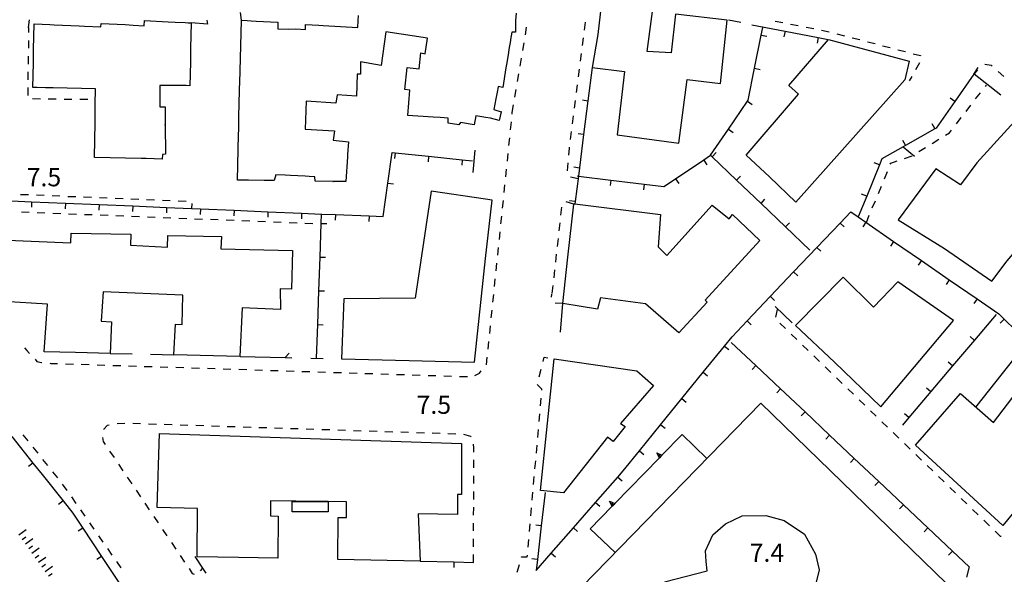
# Model space of a CAD drawing. Units: metres. Extents: x 482391 to 484350, y 4500093 to 4501620.
# Drawn here: x 483263 to 483438, y 4501385 to 4501484 of the extents above; entities that cross this region are included whole.
import ezdxf

# ---------------------------------------------------------------- set-up
doc = ezdxf.new("R2010")
doc.units = ezdxf.units.M
doc.header["$MEASUREMENT"] = 0
for name, color, linetype in [("'03 muro divisorio", 254, 'Continuous'), ('02600000', 254, 'Continuous'), ('EDIFICIO', 250, 'Continuous'), ('marciapiede - spartitraffico', 254, 'Continuous'), ('muro di sostegno', 254, 'Continuous'), ('muro di sostegno v', 254, 'Continuous'), ('muro divisorio', 254, 'Continuous'), ('muro divisorio v', 254, 'Continuous'), ('punto quotato a terra', 254, 'Continuous'), ('recinzione', 254, 'Continuous'), ('recinzione v', 254, 'Continuous'), ('scarpata fino a 2 mt', 254, 'Continuous'), ('scarpata fino a 2 mt v', 254, 'Continuous')]:
    doc.layers.add(name, color=color, linetype=linetype)
doc.styles.add('txt', font='txt')

msp = doc.modelspace()

# ---------------------------------------------------------------- linework, layer by layer
at = {"layer": "'03 muro divisorio"}
msp.add_line((483296.36, 4501483.07), (483293.42, 4501483.3), dxfattribs=at)
at = {"layer": '02600000', "linetype": 'Continuous'}
for p, q in [((483302.36, 4501483.73), (483302.18, 4501485.12)), ((483296.23, 4501483.75), (483296.36, 4501483.07)), ((483355.93, 4501423.1), (483356.13, 4501423.86)), ((483356.13, 4501423.86), (483356.74, 4501423.76)), ((483355.23, 4501420.39), (483355.58, 4501421.75)), ((483355.73, 4501418.19), (483354.88, 4501419.04)), ((483355.72, 4501417.99), (483355.73, 4501418.19)), ((483355.47, 4501415.2), (483355.59, 4501416.59)), ((483355.22, 4501412.41), (483355.35, 4501413.8)), ((483354.98, 4501409.62), (483355.1, 4501411.01)), ((483354.74, 4501406.84), (483354.85, 4501408.23)), ((483354.49, 4501404.05), (483354.61, 4501405.44)), ((483354.25, 4501401.26), (483354.37, 4501402.65)), ((483354, 4501398.47), (483354.13, 4501399.86)), ((483353.76, 4501395.68), (483353.88, 4501397.07)), ((483353.51, 4501392.88), (483353.64, 4501394.28)), ((483353.27, 4501390.09), (483353.39, 4501391.49)), ((483352.07, 4501388.36), (483352.08, 4501388.41)), ((483352.08, 4501388.41), (483353.12, 4501388.4)), ((483353.12, 4501388.4), (483353.15, 4501388.7)), ((483351.35, 4501385.66), (483351.72, 4501387.01))]:
    msp.add_line(p, q, dxfattribs=at)
at = {"layer": '02600000', "linetype": 'Continuous', "flags": 128}
msp.add_lwpolyline([(483264.57, 4501482.42), (483264.58, 4501482.43), (483264.58, 4501482.43), (483264.76, 4501483.8)], dxfattribs=at)
at = {"layer": 'EDIFICIO', "linetype": 'Continuous'}
for p, q in [((483346.86, 4501451.78), (483345.73, 4501451.95)), ((483345.73, 4501441.42), (483346.86, 4501451.78))]:
    msp.add_line(p, q, dxfattribs=at)
at = {"layer": 'EDIFICIO', "linetype": 'Continuous', "flags": 128}
for points in [[(483366.24, 4501486.36), (483365.63, 4501481.19), (483364.64, 4501475.35), (483370.38, 4501474.63), (483369.08, 4501463.4), (483380.03, 4501461.92), (483381.53, 4501473.24), (483387.42, 4501472.5), (483388.63, 4501483.78), (483379.45, 4501484.83), (483378.65, 4501477.97), (483374.43, 4501478.21), (483375.33, 4501485.31), (483375.33, 4501485.31)], [(483292.39, 4501483.32), (483292.92, 4501483.3), (483293.42, 4501483.29), (483293.34, 4501478.74), (483293.34, 4501478.65), (483293.3, 4501476.33), (483293.3, 4501476.31), (483293.22, 4501472.11), (483292.53, 4501472.13), (483291.2, 4501472.13), (483287.89, 4501472.16), (483287.85, 4501468.34), (483288.8, 4501468.36), (483288.84, 4501465.1), (483288.83, 4501465.23), (483288.9, 4501459.92), (483288.35, 4501459.89), (483288.32, 4501459.07), (483285.46, 4501459.15), (483284.59, 4501459.18), (483276.3, 4501459.34), (483276.42, 4501465.57), (483276.41, 4501466.56), (483276.4, 4501467.65), (483276.39, 4501468.74), (483276.43, 4501471.58), (483268.92, 4501471.71), (483268.51, 4501471.72), (483267.6, 4501471.74), (483266.1, 4501471.77), (483265.35, 4501471.78), (483265.42, 4501476.2), (483265.44, 4501476.89), (483265.46, 4501477.87), (483265.47, 4501478.56), (483265.54, 4501483.09), (483265.54, 4501483.11), (483265.54, 4501483.09), (483266.99, 4501483.04), (483268.32, 4501482.98), (483269.14, 4501482.94), (483273.53, 4501482.74), (483274.49, 4501482.7), (483277.42, 4501482.56), (483277.46, 4501483.18), (483281.75, 4501482.96), (483283.16, 4501482.88), (483285.08, 4501482.74), (483285.13, 4501483.68), (483289.38, 4501483.47), (483290.63, 4501483.41)], [(483420.93, 4501476.47), (483420.14, 4501473.15), (483400.78, 4501451.43), (483396.1, 4501455.94), (483391.99, 4501459.74), (483401.25, 4501470.58), (483399.53, 4501472.14), (483406.63, 4501480.31)], [(483474.96, 4501438.05), (483450.53, 4501459.63), (483441.4, 4501467.68), (483432.96, 4501458.39), (483430.04, 4501454.47), (483425.67, 4501457.31), (483418.97, 4501448.25), (483427.17, 4501443.17), (483435.61, 4501437.39), (483438.33, 4501440.98), (483444.95, 4501448.75), (483458.35, 4501437.15), (483448.8, 4501425.81), (483457.31, 4501418.66)], [(483385.06, 4501433.63), (483380.02, 4501428.17), (483374.13, 4501433.35), (483366.14, 4501434.39), (483365.58, 4501432.42), (483359.45, 4501433.38), (483360.33, 4501441.63), (483361.37, 4501451.06), (483361.38, 4501451.12), (483361.58, 4501451.1), (483376.78, 4501449.24), (483376.38, 4501443.5), (483377.92, 4501441.96), (483385.93, 4501450.89), (483388.97, 4501448.47), (483389.57, 4501449.21), (483394.39, 4501444.58), (483384.7, 4501434.02)], [(483428.82, 4501430.37), (483418.91, 4501437.28), (483414.57, 4501432.75), (483409.21, 4501438.07), (483400.73, 4501429.51), (483407.67, 4501422.96), (483415.89, 4501415.02)], [(483375.54, 4501418.83), (483369.68, 4501412.1), (483370.5, 4501411.53), (483368.38, 4501408.9), (483367.38, 4501409.64), (483359.54, 4501399.79), (483355.45, 4501400.15), (483356.72, 4501412.17), (483357.92, 4501423.56), (483372.57, 4501421.47)], [(483430.03, 4501417.4), (483435.88, 4501412.26), (483441.82, 4501420.04), (483451.89, 4501411.29), (483444.74, 4501402.64), (483437.53, 4501393.98), (483422.03, 4501408.26)], [(483340.72, 4501395.89), (483333.77, 4501396.05), (483334.09, 4501387.6), (483319.5, 4501387.9), (483319.53, 4501395.39), (483321.04, 4501395.36), (483321, 4501398.15), (483317.74, 4501398.2), (483316.5, 4501398.22), (483307.5, 4501398.36), (483307.5, 4501395.67), (483308.9, 4501395.64), (483308.83, 4501388.13), (483301.87, 4501388.27), (483294.5, 4501388.42), (483294.56, 4501396.97), (483287.39, 4501397.14), (483287.82, 4501410.28), (483341.45, 4501408.55), (483341.43, 4501399.49), (483340.73, 4501399.49)], [(483311.36, 4501398.22), (483316.5, 4501398.22), (483317.74, 4501398.22), (483317.74, 4501398.2), (483317.74, 4501396.39), (483311.36, 4501396.39)]]:
    msp.add_lwpolyline(points, close=True, dxfattribs=at)
for points in [[(483345.73, 4501466.48), (483345.38, 4501466.54), (483343.98, 4501466.78), (483343.7, 4501465.17), (483341.24, 4501465.56), (483340.95, 4501465.17), (483339.06, 4501465.43), (483339.05, 4501466.33), (483337.63, 4501466.43), (483336.43, 4501466.51), (483331.9, 4501466.81), (483332.24, 4501471.34), (483331.4, 4501471.42), (483331.78, 4501475.32), (483333.92, 4501475.12), (483334.21, 4501477.93), (483334.96, 4501477.8), (483335.42, 4501480.53), (483328.03, 4501481.7), (483327.18, 4501475.67), (483323.53, 4501476.35), (483323.49, 4501474.18), (483322.92, 4501474.18), (483322.82, 4501470.23), (483319.36, 4501470.5), (483319.14, 4501468.98), (483313.88, 4501469.39), (483313.68, 4501464.41), (483318.88, 4501464.06), (483318.67, 4501462.42), (483321.39, 4501462.14), (483321.22, 4501459.86), (483321.2, 4501459.48), (483320.89, 4501455.09), (483318.63, 4501455.11), (483318.57, 4501455.11), (483318.63, 4501455.11), (483318.57, 4501455.11), (483315.43, 4501455.13), (483315.41, 4501455.93), (483314.42, 4501455.99), (483313.67, 4501456.03), (483311.1, 4501456.16), (483310.14, 4501456.21), (483308.45, 4501456.29), (483308.17, 4501455.25), (483306.47, 4501455.28), (483306.41, 4501455.28), (483303.64, 4501455.32), (483303.06, 4501455.32), (483301.65, 4501455.35), (483301.85, 4501463.43), (483301.88, 4501464.35), (483301.92, 4501465.88), (483301.93, 4501466.63), (483302.05, 4501471.26), (483302.05, 4501471.33), (483302.13, 4501474.52), (483302.14, 4501474.71), (483302.36, 4501483.73), (483303.41, 4501483.67), (483304.12, 4501483.64), (483304.97, 4501483.59), (483308.85, 4501483.38), (483308.82, 4501482.2), (483310.8, 4501482.18), (483312.02, 4501482.21), (483313.72, 4501482.12), (483313.77, 4501483), (483316.11, 4501482.86), (483316.89, 4501482.82), (483323.03, 4501482.46), (483323.1, 4501483.61), (483323.15, 4501484.57)], [(483351.14, 4501485.01), (483351, 4501483.72), (483351.01, 4501481.6), (483350.35, 4501481.6), (483350.14, 4501480.32), (483350.12, 4501480.15), (483349.85, 4501478.53), (483349.78, 4501478.03), (483349.49, 4501476.19), (483349.34, 4501475.3), (483348.75, 4501471.79), (483347.98, 4501471.94), (483347.97, 4501471.92), (483347.78, 4501470.97), (483347.54, 4501469.76), (483347.17, 4501467.89), (483348.5, 4501467.49), (483348.52, 4501467.48), (483348.5, 4501467.49), (483348.5, 4501467.49), (483348.12, 4501465.94), (483346.61, 4501466.33), (483345.73, 4501466.48)], [(483345.73, 4501451.95), (483336.06, 4501453.37), (483333.22, 4501434.34), (483320.53, 4501434.25), (483320.11, 4501423.56), (483332.17, 4501423.27), (483343.72, 4501422.99), (483345.73, 4501441.42)], [(483259.36, 4501444.7), (483272.1, 4501444.18), (483272.14, 4501445.92), (483282.73, 4501445.72), (483282.65, 4501443.79), (483289.22, 4501443.41), (483289.27, 4501445.52), (483298.8, 4501445.29), (483298.72, 4501443.15), (483311.41, 4501442.83), (483311.28, 4501435.97), (483309.25, 4501435.99), (483309.3, 4501432.34), (483302.49, 4501432.62), (483302.1, 4501424), (483290.38, 4501424.28), (483290.36, 4501424.28), (483290.65, 4501429.71), (483291.82, 4501429.69), (483291.97, 4501434.88), (483277.81, 4501435.47), (483277.47, 4501430.29), (483279.28, 4501430.13), (483279.05, 4501424.55), (483272.89, 4501424.7), (483267.33, 4501424.83), (483267.96, 4501433.27), (483260.19, 4501433.77)], [(483427.53, 4501383.64), (483394.57, 4501415.67), (483356.01, 4501376.1)], [(483377.46, 4501383.92), (483385.04, 4501385.93), (483384.91, 4501387.55), (483384.79, 4501389.43), (483386.07, 4501392.3), (483388.32, 4501394.26), (483391.25, 4501395.67), (483395.46, 4501395.72), (483398.72, 4501394.86), (483402.35, 4501392.43), (483404.32, 4501388.88), (483404.95, 4501386.07), (483404.37, 4501383.68)]]:
    msp.add_lwpolyline(points, dxfattribs=at)
at = {"layer": 'marciapiede - spartitraffico'}
for p, q in [((483352.78, 4501481.12), (483353, 4501482.51)), ((483363.27, 4501482), (483363.45, 4501483.39)), ((483397.12, 4501483.6), (483398.49, 4501483.33)), ((483399.86, 4501483.06), (483401.24, 4501482.79)), ((483402.61, 4501482.52), (483403.99, 4501482.25)), ((483362.92, 4501479.23), (483363.1, 4501480.62)), ((483405.36, 4501481.97), (483406.73, 4501481.71)), ((483408.09, 4501481.35), (483409.44, 4501481)), ((483410.8, 4501480.64), (483412.15, 4501480.29)), ((483264.54, 4501480.16), (483264.53, 4501478.76)), ((483352.31, 4501478.37), (483352.54, 4501479.75)), ((483413.5, 4501479.93), (483414.86, 4501479.58)), ((483416.21, 4501479.22), (483417.56, 4501478.87)), ((483264.51, 4501477.36), (483264.49, 4501475.95)), ((483351.85, 4501475.6), (483352.08, 4501476.98)), ((483362.56, 4501476.45), (483362.74, 4501477.84)), ((483418.92, 4501478.51), (483420.28, 4501478.16)), ((483421.63, 4501477.8), (483422.92, 4501477.47)), ((483422.92, 4501477.47), (483422.96, 4501477.42)), ((483362.21, 4501473.67), (483362.39, 4501475.05)), ((483422.78, 4501476.16), (483422.07, 4501474.95)), ((483432.43, 4501474.17), (483433.15, 4501475.37)), ((483434.34, 4501475.93), (483435.48, 4501475.75)), ((483435.48, 4501475.75), (483435.66, 4501475.58)), ((483264.47, 4501474.55), (483264.46, 4501473.16)), ((483351.38, 4501472.84), (483351.62, 4501474.23)), ((483421.38, 4501473.74), (483420.93, 4501472.97)), ((483436.71, 4501474.66), (483437.76, 4501473.73)), ((483264.43, 4501471.76), (483264.42, 4501470.36)), ((483361.86, 4501470.89), (483362.04, 4501472.28)), ((483434.45, 4501471.98), (483434.63, 4501472.22)), ((483265.28, 4501469.81), (483266.67, 4501469.8)), ((483268.07, 4501469.78), (483269.47, 4501469.76)), ((483350.92, 4501470.08), (483351.16, 4501471.46)), ((483432.73, 4501469.76), (483433.59, 4501470.87)), ((483270.87, 4501469.74), (483272.27, 4501469.73)), ((483273.67, 4501469.71), (483275.07, 4501469.7)), ((483350.46, 4501467.32), (483350.7, 4501468.7)), ((483361.51, 4501468.11), (483361.69, 4501469.5)), ((483431.02, 4501467.55), (483431.88, 4501468.65)), ((483350.43, 4501467.05), (483350.46, 4501467.32)), ((483361.16, 4501465.34), (483361.34, 4501466.73)), ((483429.31, 4501465.33), (483430.17, 4501466.44)), ((483350.15, 4501464.26), (483350.29, 4501465.66)), ((483349.87, 4501461.48), (483350.01, 4501462.87)), ((483360.81, 4501462.55), (483360.99, 4501463.95)), ((483427.4, 4501463.33), (483428.08, 4501463.75)), ((483428.08, 4501463.75), (483428.45, 4501464.22)), ((483360.61, 4501461), (483360.63, 4501461.17)), ((483422.63, 4501460.39), (483423.83, 4501461.13)), ((483425.02, 4501461.86), (483426.21, 4501462.6)), ((483349.58, 4501458.69), (483349.72, 4501460.09)), ((483360.51, 4501459.77), (483360.61, 4501461)), ((483420.12, 4501459.2), (483421.44, 4501459.67)), ((483360.28, 4501456.98), (483360.39, 4501458.38)), ((483417.58, 4501458.15), (483417.65, 4501458.32)), ((483417.65, 4501458.32), (483418.8, 4501458.73)), ((483349.3, 4501455.91), (483349.44, 4501457.3)), ((483362.13, 4501455.55), (483360.77, 4501455.88)), ((483416.52, 4501455.56), (483417.05, 4501456.86)), ((483349.01, 4501453.12), (483349.15, 4501454.51)), ((483415.46, 4501452.97), (483415.99, 4501454.27)), ((483263.16, 4501452.8), (483264.56, 4501452.75)), ((483265.96, 4501452.69), (483267.36, 4501452.63)), ((483268.75, 4501452.57), (483270.15, 4501452.52)), ((483271.55, 4501452.45), (483272.95, 4501452.4)), ((483274.35, 4501452.34), (483275.75, 4501452.28)), ((483277.15, 4501452.22), (483278.55, 4501452.17)), ((483279.95, 4501452.11), (483281.35, 4501452.05)), ((483282.75, 4501451.99), (483284.14, 4501451.93)), ((483285.54, 4501451.88), (483286.94, 4501451.81)), ((483288.34, 4501451.76), (483289.74, 4501451.7)), ((483291.14, 4501451.64), (483292.53, 4501451.58)), ((483293.54, 4501451.15), (483293.53, 4501450.29)), ((483348.73, 4501450.34), (483348.87, 4501451.73)), ((483414.38, 4501450.38), (483414.92, 4501451.68)), ((483263.29, 4501449.7), (483264.68, 4501449.63)), ((483266.08, 4501449.58), (483267.48, 4501449.52)), ((483268.88, 4501449.47), (483270.28, 4501449.42)), ((483271.68, 4501449.36), (483273.08, 4501449.31)), ((483274.48, 4501449.25), (483275.88, 4501449.2)), ((483277.28, 4501449.14), (483278.68, 4501449.09)), ((483280.07, 4501449.03), (483281.47, 4501448.97)), ((483282.87, 4501448.92), (483284.27, 4501448.86)), ((483285.67, 4501448.81), (483287.07, 4501448.75)), ((483348.44, 4501447.55), (483348.58, 4501448.94)), ((483359.19, 4501450.52), (483359.03, 4501449.13)), ((483413.32, 4501447.79), (483413.85, 4501449.09)), ((483288.46, 4501448.7), (483289.86, 4501448.64)), ((483291.26, 4501448.59), (483292.66, 4501448.53)), ((483294.06, 4501448.48), (483295.46, 4501448.42)), ((483296.86, 4501448.37), (483298.26, 4501448.31)), ((483299.66, 4501448.25), (483301.06, 4501448.2)), ((483302.46, 4501448.14), (483303.85, 4501448.09)), ((483305.25, 4501448.04), (483306.65, 4501447.98)), ((483308.05, 4501447.93), (483309.45, 4501447.87)), ((483310.85, 4501447.82), (483312.25, 4501447.76)), ((483313.64, 4501447.71), (483315.04, 4501447.65)), ((483316.44, 4501447.59), (483316.53, 4501447.59)), ((483358.89, 4501447.73), (483358.73, 4501446.34)), ((483348.16, 4501444.76), (483348.3, 4501446.16)), ((483358.58, 4501444.95), (483358.42, 4501443.55)), ((483347.87, 4501441.98), (483348.01, 4501443.37)), ((483358.27, 4501442.16), (483358.12, 4501440.77)), ((483347.59, 4501439.19), (483347.73, 4501440.59)), ((483357.96, 4501439.38), (483357.81, 4501437.99)), ((483347.3, 4501436.41), (483347.44, 4501437.8)), ((483357.66, 4501436.6), (483357.5, 4501435.21)), ((483347.02, 4501433.62), (483347.16, 4501435.01)), ((483357.42, 4501434.53), (483357.48, 4501435.04)), ((483358.09, 4501433.47), (483358.06, 4501433.49)), ((483359.45, 4501433.38), (483358.09, 4501433.47)), ((483346.73, 4501430.84), (483346.87, 4501432.23)), ((483397.51, 4501432.33), (483397.2, 4501430.96)), ((483397.96, 4501429.93), (483398.96, 4501428.95)), ((483346.45, 4501428.05), (483346.59, 4501429.44)), ((483399.97, 4501427.97), (483400.97, 4501427)), ((483346.16, 4501425.27), (483346.3, 4501426.66)), ((483263.83, 4501425.55), (483264.25, 4501425.03)), ((483264.25, 4501425.03), (483264.75, 4501424.5)), ((483401.98, 4501426.03), (483402.99, 4501425.06)), ((483265.72, 4501423.49), (483266.06, 4501423.13)), ((483266.06, 4501423.13), (483266.88, 4501422.92)), ((483266.88, 4501422.92), (483266.94, 4501422.92)), ((483268.33, 4501422.79), (483268.5, 4501422.77)), ((483268.5, 4501422.77), (483269.73, 4501422.74)), ((483271.13, 4501422.69), (483272.53, 4501422.64)), ((483273.93, 4501422.6), (483275.32, 4501422.56)), ((483345.88, 4501422.51), (483346.02, 4501423.87)), ((483404, 4501424.08), (483405, 4501423.11)), ((483276.73, 4501422.51), (483278.13, 4501422.47)), ((483279.53, 4501422.42), (483280.93, 4501422.38)), ((483282.32, 4501422.33), (483283.72, 4501422.29)), ((483285.12, 4501422.24), (483286.52, 4501422.2)), ((483287.92, 4501422.15), (483289.32, 4501422.11)), ((483290.72, 4501422.07), (483292.12, 4501422.02)), ((483293.52, 4501421.97), (483294.92, 4501421.93)), ((483296.32, 4501421.89), (483297.72, 4501421.84)), ((483299.11, 4501421.8), (483300.51, 4501421.75)), ((483301.92, 4501421.71), (483303.32, 4501421.66)), ((483304.72, 4501421.62), (483306.11, 4501421.57)), ((483307.51, 4501421.53), (483308.91, 4501421.48)), ((483310.31, 4501421.44), (483311.71, 4501421.39)), ((483313.11, 4501421.35), (483314.51, 4501421.3)), ((483315.91, 4501421.26), (483317.31, 4501421.22)), ((483318.71, 4501421.17), (483320.11, 4501421.12)), ((483321.5, 4501421.08), (483322.9, 4501421.04)), ((483324.3, 4501420.99), (483325.7, 4501420.95)), ((483327.1, 4501420.9), (483328.5, 4501420.86)), ((483343.83, 4501420.62), (483344.61, 4501421.04)), ((483344.61, 4501421.04), (483344.95, 4501421.43)), ((483345.86, 4501422.49), (483345.88, 4501422.51)), ((483406, 4501422.14), (483407.01, 4501421.16)), ((483329.9, 4501420.81), (483331.3, 4501420.77)), ((483332.7, 4501420.72), (483334.1, 4501420.68)), ((483335.5, 4501420.63), (483336.89, 4501420.59)), ((483338.29, 4501420.55), (483339.69, 4501420.5)), ((483341.1, 4501420.45), (483342.5, 4501420.41)), ((483408.02, 4501420.19), (483409.03, 4501419.22)), ((483410.03, 4501418.25), (483411.03, 4501417.27)), ((483412.04, 4501416.29), (483413.05, 4501415.32)), ((483414.06, 4501414.35), (483415.07, 4501413.38)), ((483281.68, 4501412.09), (483280.28, 4501412.05)), ((483416.07, 4501412.4), (483417.07, 4501411.43)), ((483277.93, 4501411.06), (483277.89, 4501410.95)), ((483278.5, 4501411.73), (483277.93, 4501411.06)), ((483278.89, 4501411.8), (483278.5, 4501411.73)), ((483284.47, 4501412.02), (483283.07, 4501412.06)), ((483287.27, 4501411.92), (483285.87, 4501411.97)), ((483290.07, 4501411.83), (483288.67, 4501411.88)), ((483292.87, 4501411.75), (483291.47, 4501411.79)), ((483295.67, 4501411.65), (483294.27, 4501411.7)), ((483298.47, 4501411.56), (483297.07, 4501411.6)), ((483301.26, 4501411.47), (483299.86, 4501411.52)), ((483304.07, 4501411.38), (483302.67, 4501411.43)), ((483306.86, 4501411.29), (483305.47, 4501411.33)), ((483309.66, 4501411.2), (483308.26, 4501411.25)), ((483312.46, 4501411.11), (483311.06, 4501411.15)), ((483315.25, 4501411.02), (483313.86, 4501411.07)), ((483318.06, 4501410.93), (483316.66, 4501410.97)), ((483320.86, 4501410.84), (483319.46, 4501410.88)), ((483323.65, 4501410.75), (483322.25, 4501410.79)), ((483326.45, 4501410.65), (483325.05, 4501410.7)), ((483329.25, 4501410.57), (483327.85, 4501410.62)), ((483332.05, 4501410.47), (483330.65, 4501410.52)), ((483334.85, 4501410.39), (483333.45, 4501410.43)), ((483337.64, 4501410.3), (483336.25, 4501410.34)), ((483418.08, 4501410.46), (483419.09, 4501409.48)), ((483264.51, 4501408.99), (483263.64, 4501410.08)), ((483277.68, 4501409.62), (483277.82, 4501408.88)), ((483277.82, 4501408.88), (483278.18, 4501408.35)), ((483340.44, 4501410.2), (483339.04, 4501410.25)), ((483343.08, 4501409.75), (483341.84, 4501410.13)), ((483343.14, 4501409.67), (483343.08, 4501409.75)), ((483266.25, 4501406.8), (483265.38, 4501407.89)), ((483278.97, 4501407.18), (483279.75, 4501406.03)), ((483343.63, 4501407.76), (483343.58, 4501408.4)), ((483343.63, 4501407), (483343.63, 4501407.76)), ((483420.1, 4501408.51), (483421.1, 4501407.54)), ((483268, 4501404.6), (483267.13, 4501405.7)), ((483343.62, 4501404.19), (483343.62, 4501405.6)), ((483422.1, 4501406.57), (483423.11, 4501405.59)), ((483269.74, 4501402.42), (483268.87, 4501403.51)), ((483280.54, 4501404.86), (483281.32, 4501403.7)), ((483424.12, 4501404.62), (483425.13, 4501403.65)), ((483282.1, 4501402.54), (483282.88, 4501401.38)), ((483343.61, 4501401.4), (483343.62, 4501402.8)), ((483426.14, 4501402.67), (483427.14, 4501401.7)), ((483270.79, 4501401.09), (483270.61, 4501401.32)), ((483271.43, 4501400.18), (483270.79, 4501401.09)), ((483283.67, 4501400.22), (483284.45, 4501399.06)), ((483343.61, 4501398.6), (483343.61, 4501400)), ((483428.14, 4501400.72), (483429.15, 4501399.76)), ((483273.04, 4501397.88), (483272.23, 4501399.03)), ((483430.16, 4501398.78), (483431.17, 4501397.8)), ((483274.64, 4501395.59), (483273.83, 4501396.74)), ((483285.23, 4501397.9), (483286.01, 4501396.74)), ((483343.6, 4501395.8), (483343.61, 4501397.19)), ((483432.17, 4501396.83), (483433.17, 4501395.86)), ((483286.79, 4501395.58), (483287.58, 4501394.42)), ((483434.18, 4501394.89), (483435.19, 4501393.91)), ((483276.24, 4501393.3), (483275.43, 4501394.44)), ((483288.36, 4501393.25), (483289.15, 4501392.1)), ((483343.6, 4501393), (483343.6, 4501394.4)), ((483436.2, 4501392.94), (483437.07, 4501392.09)), ((483277.84, 4501391), (483277.04, 4501392.15)), ((483343.59, 4501390.19), (483343.59, 4501391.6)), ((483437.07, 4501392.09), (483437.25, 4501392.05)), ((483279.44, 4501388.71), (483278.65, 4501389.85)), ((483289.93, 4501390.93), (483290.71, 4501389.78)), ((483291.5, 4501388.61), (483292.28, 4501387.46)), ((483343.58, 4501387.4), (483343.58, 4501388.8)), ((483281.04, 4501386.41), (483280.25, 4501387.56)), ((483293.06, 4501386.29), (483293.63, 4501385.45)), ((483293.63, 4501385.45), (483293.98, 4501385.31))]:
    msp.add_line(p, q, dxfattribs=at)
at = {"layer": 'marciapiede - spartitraffico', "flags": 128}
for points in [[(483264.58, 4501482.43), (483264.58, 4501482.43), (483264.57, 4501481.55)], [(483361.38, 4501451.06), (483361.37, 4501451.06), (483360.05, 4501451.5)], [(483295.07, 4501385.92), (483295.53, 4501386.37), (483295.58, 4501386.42)]]:
    msp.add_lwpolyline(points, dxfattribs=at)
at = {"layer": 'muro di sostegno'}
for p, q in [((483384.98, 4501405.84), (483380.6, 4501410.13)), ((483368.15, 4501397.31), (483364.31, 4501393.35)), ((483364.31, 4501393.35), (483368.74, 4501389.17))]:
    msp.add_line(p, q, dxfattribs=at)
at = {"layer": 'muro di sostegno', "flags": 128}
for points in [[(483432.79, 4501414.98), (483439.75, 4501423.82), (483439.76, 4501423.83), (483439.96, 4501424.08), (483440.15, 4501424.32), (483440.21, 4501424.4)], [(483380.6, 4501410.13), (483377.03, 4501406.45), (483377.02, 4501406.44), (483376.59, 4501405.99), (483376.51, 4501405.92)], [(483376.51, 4501405.92), (483368.67, 4501397.84), (483368.66, 4501397.83), (483368.23, 4501397.38), (483368.15, 4501397.31)]]:
    msp.add_lwpolyline(points, dxfattribs=at)
at = {"layer": 'muro di sostegno v'}
for p, q in [((483376.1, 4501406.88), (483377.03, 4501406.45)), ((483376.79, 4501406.21), (483376.47, 4501406.52)), ((483367.74, 4501398.27), (483368.67, 4501397.84)), ((483368.43, 4501397.6), (483368.11, 4501397.91))]:
    msp.add_line(p, q, dxfattribs=at)
at = {"layer": 'muro di sostegno v', "flags": 128}
for points in [[(483376.59, 4501405.99), (483376.59, 4501405.99), (483376.58, 4501406), (483376.1, 4501406.88)], [(483377.02, 4501406.44), (483376.58, 4501406), (483376.58, 4501405.99)], [(483368.23, 4501397.38), (483368.23, 4501397.38), (483368.22, 4501397.39), (483367.74, 4501398.27)], [(483368.66, 4501397.83), (483368.22, 4501397.39), (483368.22, 4501397.38)]]:
    msp.add_lwpolyline(points, dxfattribs=at)
at = {"layer": 'muro divisorio'}
for p, q in [((483391.01, 4501483.33), (483388.83, 4501483.75)), ((483392.99, 4501482.95), (483398.88, 4501481.8)), ((483394.65, 4501481.08), (483394.92, 4501482.46)), ((483393.48, 4501475.2), (483394.65, 4501481.08)), ((483398.88, 4501481.8), (483404.78, 4501480.65)), ((483404.78, 4501480.65), (483406.56, 4501480.31)), ((483364.64, 4501475.35), (483363.89, 4501469.4)), ((483392.35, 4501469.53), (483393.48, 4501475.2)), ((483432.43, 4501474.17), (483429.03, 4501469.31)), ((483432.48, 4501474.13), (483432.43, 4501474.17)), ((483437.2, 4501470.42), (483432.48, 4501474.13)), ((483363.89, 4501469.4), (483363.13, 4501463.45)), ((483388.85, 4501464.39), (483392.23, 4501469.35)), ((483392.23, 4501469.35), (483392.35, 4501469.53)), ((483429.03, 4501469.31), (483425.71, 4501464.58)), ((483425.71, 4501464.58), (483425.51, 4501464.47)), ((483363.13, 4501463.45), (483362.38, 4501457.49)), ((483385.68, 4501459.74), (483388.85, 4501464.39)), ((483425.51, 4501464.47), (483420.29, 4501461.51)), ((483328.39, 4501454.79), (483329.14, 4501460.25)), ((483329.14, 4501460.25), (483329.64, 4501460.19)), ((483329.64, 4501460.19), (483335.6, 4501459.58)), ((483335.6, 4501459.58), (483341.57, 4501458.95)), ((483343.78, 4501460.64), (483343.48, 4501456.69)), ((483384.44, 4501458.91), (483385.68, 4501459.74)), ((483385.96, 4501459.48), (483385.68, 4501459.74)), ((483390.29, 4501455.33), (483385.96, 4501459.48)), ((483341.57, 4501458.95), (483343.39, 4501458.76)), ((483379.46, 4501455.57), (483384.44, 4501458.91)), ((483415.64, 4501458.05), (483413.39, 4501452.49)), ((483416.08, 4501459.13), (483415.64, 4501458.05)), ((483327.56, 4501448.85), (483328.39, 4501454.79)), ((483367.94, 4501455.35), (483373.9, 4501454.63)), ((483373.9, 4501454.63), (483377.39, 4501454.2)), ((483377.39, 4501454.2), (483379.46, 4501455.57)), ((483394.63, 4501451.19), (483390.29, 4501455.33)), ((483413.39, 4501452.49), (483411.89, 4501448.78)), ((483259.11, 4501451.76), (483265.11, 4501451.5)), ((483265.11, 4501451.5), (483271.1, 4501451.24)), ((483271.1, 4501451.24), (483277.1, 4501450.99)), ((483277.1, 4501450.99), (483283.09, 4501450.74)), ((483283.09, 4501450.74), (483289.08, 4501450.48)), ((483398.97, 4501447.04), (483394.63, 4501451.19)), ((483295.08, 4501450.23), (483301.07, 4501449.97)), ((483301.07, 4501449.97), (483307.07, 4501449.72)), ((483307.07, 4501449.72), (483313.06, 4501449.47)), ((483319.06, 4501449.21), (483325.05, 4501448.96)), ((483325.05, 4501448.96), (483327.56, 4501448.85)), ((483408.66, 4501447.71), (483410.55, 4501449.71)), ((483316.32, 4501441.66), (483316.53, 4501447.65)), ((483404.53, 4501443.36), (483408.66, 4501447.71)), ((483413.23, 4501447.86), (483418.17, 4501444.45)), ((483403.31, 4501442.9), (483398.97, 4501447.04)), ((483418.17, 4501444.45), (483423.1, 4501441.04)), ((483400.4, 4501439.01), (483404.53, 4501443.36)), ((483316.11, 4501435.66), (483316.32, 4501441.66)), ((483423.1, 4501441.04), (483428.04, 4501437.63)), ((483396.27, 4501434.65), (483400.4, 4501439.01)), ((483428.04, 4501437.63), (483432.98, 4501434.22)), ((483315.91, 4501429.67), (483316.11, 4501435.66)), ((483359, 4501428.31), (483359.45, 4501433.38)), ((483392.14, 4501430.3), (483396.27, 4501434.65)), ((483432.98, 4501434.22), (483436.85, 4501431.55)), ((483400.13, 4501429.97), (483397.13, 4501432.89)), ((483436.38, 4501431.48), (483432.5, 4501426.9)), ((483436.85, 4501431.55), (483437.78, 4501430.65)), ((483315.7, 4501423.67), (483315.91, 4501429.67)), ((483389.48, 4501427.49), (483392.14, 4501430.3)), ((483388.14, 4501425.84), (483389.48, 4501427.49)), ((483389.35, 4501426.49), (483393.71, 4501422.38)), ((483432.5, 4501426.9), (483428.62, 4501422.33)), ((483384.35, 4501421.18), (483388.14, 4501425.84)), ((483380.58, 4501416.52), (483384.35, 4501421.18)), ((483393.71, 4501422.38), (483398.08, 4501418.25)), ((483428.62, 4501422.33), (483424.75, 4501417.75)), ((483398.08, 4501418.25), (483402.44, 4501414.14)), ((483424.75, 4501417.75), (483420.87, 4501413.17)), ((483376.8, 4501411.86), (483380.58, 4501416.52)), ((483402.44, 4501414.14), (483406.8, 4501410.02)), ((483420.87, 4501413.17), (483419.72, 4501411.81)), ((483373.02, 4501407.2), (483376.8, 4501411.86)), ((483261.62, 4501409.77), (483265.35, 4501405.06)), ((483406.8, 4501410.02), (483411.17, 4501405.89)), ((483370.17, 4501403.68), (483373.02, 4501407.2)), ((483411.17, 4501405.89), (483415.53, 4501401.78)), ((483265.35, 4501405.06), (483266.96, 4501403.04)), ((483369.2, 4501402.57), (483370.17, 4501403.68)), ((483266.96, 4501403.04), (483270.69, 4501398.34)), ((483365.25, 4501398.05), (483369.2, 4501402.57)), ((483415.53, 4501401.78), (483419.89, 4501397.66)), ((483270.69, 4501398.34), (483272.41, 4501396.17)), ((483356.28, 4501399.84), (483355.6, 4501393.88)), ((483361.3, 4501393.54), (483365.25, 4501398.05)), ((483419.89, 4501397.66), (483424.25, 4501393.54)), ((483272.41, 4501396.17), (483274.19, 4501393.48)), ((483274.19, 4501393.48), (483277.51, 4501388.48)), ((483355.6, 4501393.88), (483354.91, 4501387.92)), ((483357.36, 4501389.02), (483361.3, 4501393.54)), ((483424.25, 4501393.54), (483428.61, 4501389.42)), ((483428.61, 4501389.42), (483431.57, 4501386.62)), ((483277.51, 4501388.48), (483280.82, 4501383.47)), ((483354.69, 4501385.98), (483357.36, 4501389.02)), ((483354.91, 4501387.92), (483354.69, 4501385.98)), ((483334.09, 4501387.6), (483340.09, 4501387.48)), ((483340.09, 4501387.48), (483343.58, 4501387.4)), ((483431.57, 4501386.62), (483431.1, 4501384.76))]:
    msp.add_line(p, q, dxfattribs=at)
at = {"layer": 'muro divisorio', "flags": 128}
for points in [[(483420.29, 4501461.51), (483419.86, 4501461.27), (483416.08, 4501459.13)], [(483419.83, 4501461.29), (483419.86, 4501461.27), (483421.9, 4501459.6)], [(483362.38, 4501457.49), (483362.2, 4501456.06), (483361.64, 4501451.54)], [(483361.99, 4501456.09), (483362.2, 4501456.06), (483367.94, 4501455.35)], [(483361.64, 4501451.54), (483361.58, 4501451.1), (483361.57, 4501451.05)], [(483289.08, 4501450.48), (483293.53, 4501450.29), (483295.08, 4501450.23)], [(483313.06, 4501449.47), (483316.59, 4501449.31), (483319.06, 4501449.21)], [(483316.53, 4501447.65), (483316.59, 4501449.31), (483316.59, 4501449.32)], [(483410.55, 4501449.71), (483411.89, 4501448.78), (483413.23, 4501447.86)], [(483437.78, 4501430.65), (483441.93, 4501426.58), (483442.03, 4501426.49)], [(483296.13, 4501385.48), (483295.53, 4501386.37), (483294.15, 4501388.43)]]:
    msp.add_lwpolyline(points, dxfattribs=at)
at = {"layer": 'muro divisorio v'}
for p, q in [((483394.65, 4501481.08), (483395.63, 4501480.89)), ((483398.88, 4501481.8), (483398.7, 4501480.82)), ((483404.78, 4501480.65), (483404.59, 4501479.68)), ((483393.48, 4501475.2), (483394.46, 4501475)), ((483432.48, 4501474.13), (483433.09, 4501474.91)), ((483429.02, 4501469.31), (483428.21, 4501469.88)), ((483363.88, 4501469.39), (483362.9, 4501469.52)), ((483392.23, 4501469.35), (483393.05, 4501468.78)), ((483425.51, 4501464.48), (483425.02, 4501465.35)), ((483363.13, 4501463.44), (483362.14, 4501463.56)), ((483388.85, 4501464.39), (483389.67, 4501463.82)), ((483420.29, 4501461.52), (483419.8, 4501462.39)), ((483329.64, 4501460.18), (483329.54, 4501459.2)), ((483335.6, 4501459.57), (483335.5, 4501458.58)), ((483385.96, 4501459.49), (483386.64, 4501460.21)), ((483341.57, 4501458.94), (483341.47, 4501457.96)), ((483362.38, 4501457.48), (483361.39, 4501457.61)), ((483384.44, 4501458.9), (483384.99, 4501458.07)), ((483415.64, 4501458.05), (483414.72, 4501458.43)), ((483390.29, 4501455.34), (483390.98, 4501456.06)), ((483328.39, 4501454.79), (483329.38, 4501454.65)), ((483367.94, 4501455.34), (483367.82, 4501454.36)), ((483373.9, 4501454.62), (483373.78, 4501453.63)), ((483379.46, 4501455.56), (483380.01, 4501454.74)), ((483413.39, 4501452.49), (483412.47, 4501452.86)), ((483265.11, 4501451.5), (483265.07, 4501450.51)), ((483271.1, 4501451.24), (483271.06, 4501450.25)), ((483277.1, 4501450.99), (483277.06, 4501450)), ((483283.09, 4501450.74), (483283.05, 4501449.74)), ((483361.63, 4501451.53), (483360.64, 4501451.66)), ((483394.63, 4501451.2), (483395.31, 4501451.92)), ((483289.08, 4501450.48), (483289.04, 4501449.49)), ((483295.08, 4501450.23), (483295.04, 4501449.24)), ((483301.07, 4501449.97), (483301.03, 4501448.98)), ((483307.07, 4501449.72), (483307.03, 4501448.73)), ((483313.06, 4501449.47), (483313.02, 4501448.47)), ((483319.06, 4501449.21), (483319.02, 4501448.22)), ((483325.05, 4501448.96), (483325.01, 4501447.97)), ((483316.53, 4501447.65), (483317.53, 4501447.62)), ((483398.97, 4501447.05), (483399.66, 4501447.77)), ((483408.67, 4501447.71), (483409.38, 4501447.04)), ((483413.23, 4501447.85), (483412.67, 4501447.03)), ((483418.17, 4501444.44), (483417.6, 4501443.62)), ((483404.53, 4501443.36), (483405.25, 4501442.68)), ((483316.32, 4501441.66), (483317.32, 4501441.63)), ((483423.1, 4501441.04), (483422.54, 4501440.22)), ((483400.41, 4501439.01), (483401.13, 4501438.33)), ((483428.04, 4501437.62), (483427.48, 4501436.8)), ((483316.11, 4501435.66), (483317.11, 4501435.63)), ((483396.28, 4501434.65), (483397, 4501433.97)), ((483432.98, 4501434.22), (483432.42, 4501433.4)), ((483315.91, 4501429.67), (483316.9, 4501429.64)), ((483392.15, 4501430.3), (483392.87, 4501429.62)), ((483437.78, 4501430.64), (483437.08, 4501429.93)), ((483432.49, 4501426.9), (483431.74, 4501427.54)), ((483388.14, 4501425.84), (483388.92, 4501425.21)), ((483428.61, 4501422.33), (483427.85, 4501422.97)), ((483384.36, 4501421.18), (483385.14, 4501420.56)), ((483393.71, 4501422.38), (483393.03, 4501421.66)), ((483398.08, 4501418.25), (483397.4, 4501417.53)), ((483424.74, 4501417.75), (483423.98, 4501418.39)), ((483380.59, 4501416.52), (483381.36, 4501415.89)), ((483402.44, 4501414.14), (483401.76, 4501413.42)), ((483420.86, 4501413.17), (483420.1, 4501413.81)), ((483376.81, 4501411.86), (483377.58, 4501411.24)), ((483406.8, 4501410.02), (483406.12, 4501409.3)), ((483373.03, 4501407.2), (483373.8, 4501406.57)), ((483411.17, 4501405.89), (483410.49, 4501405.18)), ((483265.35, 4501405.06), (483264.57, 4501404.44)), ((483369.21, 4501402.57), (483369.96, 4501401.92)), ((483415.53, 4501401.78), (483414.85, 4501401.06)), ((483270.69, 4501398.34), (483269.91, 4501397.72)), ((483365.26, 4501398.05), (483366.01, 4501397.4)), ((483419.89, 4501397.66), (483419.21, 4501396.94)), ((483274.18, 4501393.48), (483273.36, 4501392.93)), ((483355.59, 4501393.88), (483354.61, 4501393.99)), ((483361.31, 4501393.54), (483362.06, 4501392.88)), ((483424.25, 4501393.54), (483423.57, 4501392.82)), ((483428.61, 4501389.42), (483427.93, 4501388.7)), ((483277.5, 4501388.48), (483276.67, 4501387.93)), ((483354.9, 4501387.92), (483353.92, 4501388.03)), ((483357.36, 4501389.02), (483358.11, 4501388.37)), ((483340.09, 4501387.48), (483340.07, 4501386.48))]:
    msp.add_line(p, q, dxfattribs=at)
at = {"layer": 'recinzione'}
for p, q in [((483279.05, 4501424.55), (483282.97, 4501424.46)), ((483310.12, 4501423.8), (483311.34, 4501423.77)), ((483314.71, 4501423.69), (483316.89, 4501423.64))]:
    msp.add_line(p, q, dxfattribs=at)
at = {"layer": 'recinzione', "flags": 128}
for points in [[(483286.23, 4501424.38), (483290.36, 4501424.28), (483290.38, 4501424.28)], [(483302.12, 4501424), (483310.11, 4501423.8), (483310.12, 4501423.8)]]:
    msp.add_lwpolyline(points, dxfattribs=at)
at = {"layer": 'recinzione v'}
msp.add_line((483310.11, 4501423.8), (483310.83, 4501424.58), dxfattribs=at)
at = {"layer": 'scarpata fino a 2 mt', "color": 254, "linetype": 'Continuous'}
for p, q in [((483264.6, 4501389.87), (483264.6, 4501389.88)), ((483266.93, 4501386.61), (483266.93, 4501386.62))]:
    msp.add_line(p, q, dxfattribs=at)
at = {"layer": 'scarpata fino a 2 mt v', "color": 254, "linetype": 'Continuous'}
for p, q in [((483262.85, 4501392.31), (483264.15, 4501393.24)), ((483263.43, 4501391.5), (483264.08, 4501391.97)), ((483264.01, 4501390.69), (483265.31, 4501391.62)), ((483264.6, 4501389.88), (483265.25, 4501390.34)), ((483265.18, 4501389.06), (483266.48, 4501389.99)), ((483265.77, 4501388.24), (483266.42, 4501388.71)), ((483266.35, 4501387.43), (483267.65, 4501388.36)), ((483266.93, 4501386.62), (483267.58, 4501387.09)), ((483267.52, 4501385.8), (483268.82, 4501386.73)), ((483268.11, 4501384.99), (483268.76, 4501385.45))]:
    msp.add_line(p, q, dxfattribs=at)

# ---------------------------------------------------------------- texts
at = {"layer": 'punto quotato a terra', "color": 254, "style": 'txt'}
for s, rotation, p in [('7.5                ', 0.0172, (483264.23, 4501454.23)), ('7.5                ', 0.0172, (483264.23, 4501454.23)), ('7.5                ', 0.0057, (483333.46, 4501413.8)), ('7.5                ', 0.0057, (483333.46, 4501413.8)), ('7.4                ', 0.0172, (483392.6, 4501387.5)), ('7.4                ', 0.0172, (483392.6, 4501387.5))]:
    msp.add_text(s, height=3.24, rotation=rotation, dxfattribs=at).set_placement(p)

doc.saveas('drawing.dxf')
